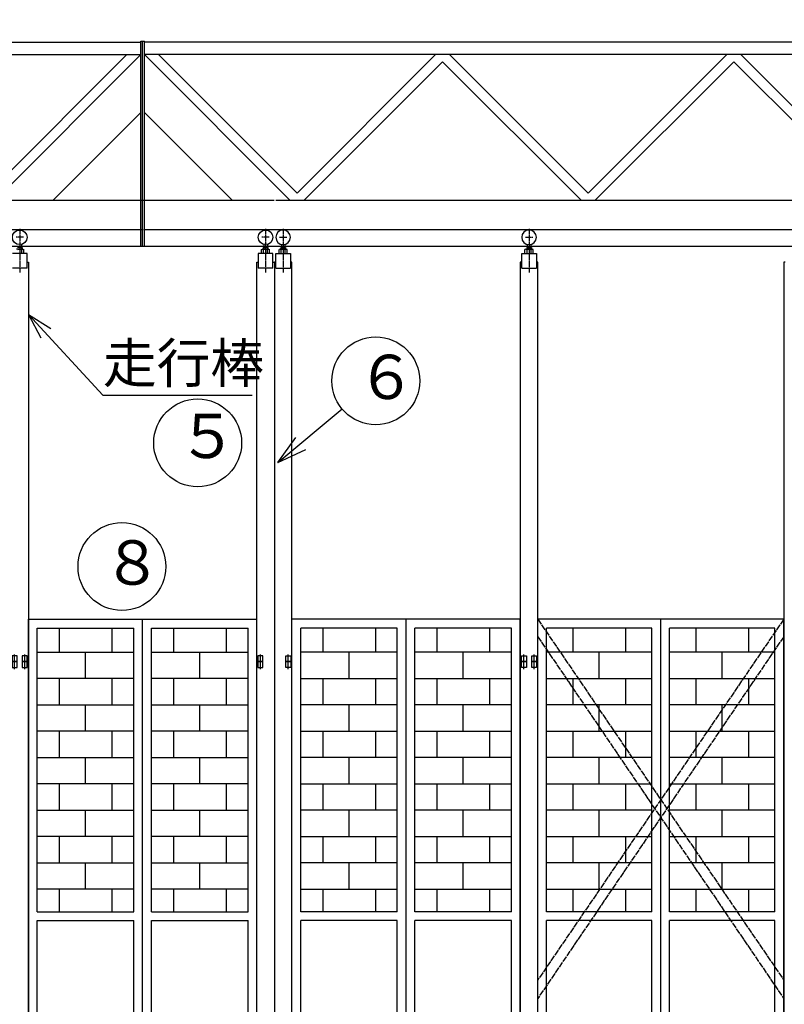
# Model space of a CAD drawing. Extents: x 668 to 24718, y -420 to 15960.
# Drawn here: x 8428 to 11040, y 9017 to 12382 of the extents above; entities that cross this region are included whole.
import ezdxf

# ---------------------------------------------------------------- set-up
doc = ezdxf.new("R2010")
doc.units = 0
doc.linetypes.add('BORDER', pattern=[22, 20, -1, 0, -1])
doc.linetypes.add('DIVIDE', pattern=[23, 20, -1, 0, -1, 0, -1])
doc.layers.get('0').update_dxf_attribs({"linetype": 'CONTINUOUS'})
for name, color, linetype in [('LAYER0', 7, 'CONTINUOUS'), ('LAYER4', 7, 'CONTINUOUS'), ('寸法線', 7, 'CONTINUOUS'), ('ﾚｲﾔｰ1', 7, 'CONTINUOUS')]:
    doc.layers.add(name, color=color, linetype=linetype)
doc.styles.get("Standard").update_dxf_attribs({"font": 'txt', "bigfont": 'extfont'})
doc.dimstyles.new('VELDIM4', dxfattribs={"dimtxt": 155.92194, "dimasz": 121.05452, "dimexe": 167.385117, "dimexo": 0.0625, "dimgap": 0.09, "dimtad": 0, "dimdec": 3, "dimtxsty": 'STANDARD', "dimcen": 0.09, "dimdle": 418.462799, "dimazin": 3, "dimtfac": 1, "dimtdec": 4, "dimtofl": 0, "dimtmove": 0, "dimatfit": 3, "dimtolj": 1, "dimtzin": 0})

# ---------------------------------------------------------------- blocks, each defined once
blk = doc.blocks.new('CLUMP91')
at = {"layer": 'ﾚｲﾔｰ1'}
for p, q in [((11042.6, 11553.3), (11037.6, 11553.3)), ((11037.6, 11553.3), (11037.6, 7333.3))]:
    blk.add_line(p, q, dxfattribs=at)
blk = doc.blocks.new('CLUMP90')
blk.add_blockref('CLUMP91', (0, 0))
blk = doc.blocks.new('CLUMP105')
at = {"layer": 'LAYER0'}
for p, q in [((10197.616, 7333.279475), (10197.616, 10333.279475)), ((11037.616, 10333.279475), (10197.616, 10333.279475)), ((10617.616, 7333.279475), (10617.616, 10333.279475)), ((11037.616, 7333.279475), (11037.616, 10333.279475)), ((10227.616, 9333.279575), (10227.616, 10303.279475)), ((10587.616, 10303.279475), (10227.616, 10303.279475)), ((10317.616, 10303.279475), (10317.616, 10221.279575)), ((10497.616, 10303.279475), (10497.616, 10221.279575)), ((10587.616, 9333.279575), (10587.616, 10303.279475)), ((11007.616, 10303.279475), (10647.616, 10303.279475)), ((10647.616, 9333.279575), (10647.616, 10303.279475)), ((10737.616, 10303.279475), (10737.616, 10221.279575)), ((10917.616, 10303.279475), (10917.616, 10221.279575)), ((11007.616, 9333.279575), (11007.616, 10303.279475)), ((10227.616, 10131.279575), (10227.616, 10221.279575)), ((10587.616, 10221.279575), (10227.616, 10221.279575)), ((10407.616, 10131.279575), (10407.616, 10221.279575)), ((10587.616, 10131.279575), (10587.616, 10221.279575)), ((11007.616, 10221.279575), (10647.616, 10221.279575)), ((10647.616, 10131.279575), (10647.616, 10221.279575)), ((10827.616, 10131.279575), (10827.616, 10221.279575)), ((11007.616, 10131.279575), (11007.616, 10221.279575)), ((10227.616, 10131.279575), (10587.616, 10131.279575)), ((10317.616, 10131.279575), (10317.616, 10041.279575)), ((10497.616, 10131.279575), (10497.616, 10041.279575)), ((10647.616, 10131.279575), (11007.616, 10131.279575)), ((10737.616, 10131.279575), (10737.616, 10041.279575)), ((10917.616, 10131.279575), (10917.616, 10041.279575)), ((10227.616, 9951.279575), (10227.616, 10041.279575)), ((10587.616, 10041.279575), (10227.616, 10041.279575)), ((10407.616, 9951.279575), (10407.616, 10041.279575)), ((10587.616, 9951.279575), (10587.616, 10041.279575)), ((11007.616, 10041.279575), (10647.616, 10041.279575)), ((10647.616, 9951.279575), (10647.616, 10041.279575)), ((10827.616, 9951.279575), (10827.616, 10041.279575)), ((11007.616, 9951.279575), (11007.616, 10041.279575)), ((10227.616, 9951.279575), (10587.616, 9951.279575)), ((10317.616, 9951.279575), (10317.616, 9861.279575)), ((10497.616, 9951.279575), (10497.616, 9861.279575)), ((10647.616, 9951.279575), (11007.616, 9951.279575)), ((10737.616, 9951.279575), (10737.616, 9861.279575)), ((10917.616, 9951.279575), (10917.616, 9861.279575)), ((10227.616, 9771.279575), (10227.616, 9861.279575)), ((10587.616, 9861.279575), (10227.616, 9861.279575)), ((10407.616, 9771.279575), (10407.616, 9861.279575)), ((10587.616, 9771.279575), (10587.616, 9861.279575)), ((11007.616, 9861.279575), (10647.616, 9861.279575)), ((10647.616, 9771.279575), (10647.616, 9861.279575)), ((10827.616, 9771.279575), (10827.616, 9861.279575)), ((11007.616, 9771.279575), (11007.616, 9861.279575)), ((10227.616, 9771.279575), (10587.616, 9771.279575)), ((10317.616, 9771.279575), (10317.616, 9681.279575)), ((10497.616, 9771.279575), (10497.616, 9681.279575)), ((10647.616, 9771.279575), (11007.616, 9771.279575)), ((10737.616, 9771.279575), (10737.616, 9681.279575)), ((10917.616, 9771.279575), (10917.616, 9681.279575)), ((10227.616, 9591.279575), (10227.616, 9681.279575)), ((10587.616, 9681.279575), (10227.616, 9681.279575)), ((10407.616, 9591.279575), (10407.616, 9681.279575)), ((10587.616, 9591.279575), (10587.616, 9681.279575)), ((11007.616, 9681.279575), (10647.616, 9681.279575)), ((10647.616, 9591.279575), (10647.616, 9681.279575)), ((10827.616, 9591.279575), (10827.616, 9681.279575)), ((11007.616, 9591.279575), (11007.616, 9681.279575)), ((10227.616, 9591.279575), (10587.616, 9591.279575)), ((10317.616, 9591.279575), (10317.616, 9501.279575)), ((10497.616, 9591.279575), (10497.616, 9501.279575)), ((10647.616, 9591.279575), (11007.616, 9591.279575)), ((10737.616, 9591.279575), (10737.616, 9501.279575)), ((10917.616, 9591.279575), (10917.616, 9501.279575)), ((10227.616, 9411.279575), (10227.616, 9501.279575)), ((10587.616, 9501.279575), (10227.616, 9501.279575)), ((10407.616, 9411.279575), (10407.616, 9501.279575)), ((10587.616, 9411.279575), (10587.616, 9501.279575)), ((11007.616, 9501.279575), (10647.616, 9501.279575)), ((10647.616, 9411.279575), (10647.616, 9501.279575)), ((10827.616, 9411.279575), (10827.616, 9501.279575)), ((11007.616, 9411.279575), (11007.616, 9501.279575)), ((10227.616, 9411.279575), (10587.616, 9411.279575)), ((10317.616, 9411.279575), (10317.616, 9333.279575)), ((10497.616, 9411.279575), (10497.616, 9333.279575)), ((10647.616, 9411.279575), (11007.616, 9411.279575)), ((10737.616, 9411.279575), (10737.616, 9333.279575)), ((10917.616, 9411.279575), (10917.616, 9333.279575)), ((10587.616, 9333.279575), (10227.616, 9333.279575)), ((10587.616, 9333.279575), (10227.616, 9333.279575)), ((11007.616, 9333.279575), (10647.616, 9333.279575)), ((11007.616, 9333.279575), (10647.616, 9333.279575)), ((10227.616, 7363.279475), (10227.616, 9303.279575)), ((10587.616, 9303.279575), (10227.616, 9303.279575)), ((10587.616, 7363.279475), (10587.616, 9303.279575)), ((10647.616, 7363.279475), (10647.616, 9303.279575)), ((11007.616, 9303.279575), (10647.616, 9303.279575)), ((11007.616, 7363.279475), (11007.616, 9303.279575)), ((10587.616, 7363.279475), (10227.616, 7363.279475)), ((11007.616, 7363.279475), (10647.616, 7363.279475)), ((11037.616, 7333.279475), (10197.616, 7333.279475))]:
    blk.add_line(p, q, dxfattribs=at)
blk = doc.blocks.new('CLUMP104')
blk.add_blockref('CLUMP105', (0, 0))
blk = doc.blocks.new('CLUMP89')
for name in ['CLUMP90', 'CLUMP104']:
    blk.add_blockref(name, (0, 0))
blk = doc.blocks.new('CLUMP88')
blk.add_blockref('CLUMP89', (0, 0))
blk = doc.blocks.new('CLUMP107')
at = {"layer": 'LAYER0', "color": 4, "linetype": 'DIVIDE'}
for p, q in [((10197.6, 10333.3), (11037.6, 9100.3)), ((11037.6, 10333.3), (10197.6, 9100.3)), ((11037.6, 10273.7), (10197.6, 9037.5)), ((10197.6, 10273.7), (11037, 9038.3))]:
    blk.add_line(p, q, dxfattribs=at)
blk = doc.blocks.new('CLUMP106')
blk.add_blockref('CLUMP107', (0, 0))
blk = doc.blocks.new('CLUMP87')
for name in ['CLUMP88', 'CLUMP106']:
    blk.add_blockref(name, (0, 0))
blk = doc.blocks.new('CLUMP86')
blk.add_blockref('CLUMP87', (0, 0))
blk = doc.blocks.new('CLUMP115')
at = {"layer": 'ﾚｲﾔｰ1', "color": 3, "linetype": 'BORDER'}
for p, q in [((9267.6, 11667.5), (9267.6, 11518.6)), ((9280.1, 11638.3), (9255.1, 11638.3))]:
    blk.add_line(p, q, dxfattribs=at)
at = {"layer": 'ﾚｲﾔｰ1'}
for p, q in [((9261.6, 11614), (9261.6, 11598.1)), ((9273.6, 11614), (9273.6, 11598.1)), ((9292.6, 11583.3), (9242.6, 11583.3)), ((9242.6, 11583.3), (9242.6, 11533.3)), ((9292.6, 11583.3), (9242.6, 11583.3)), ((9253.7, 11583.3), (9253.7, 11596.7)), ((9278, 11598.1), (9257.2, 11598.1)), ((9259.6, 11603.8), (9259.6, 11598.1)), ((9275.6, 11603.8), (9259.6, 11603.8)), ((9260.7, 11583.3), (9260.7, 11596.7)), ((9274.5, 11583.3), (9274.5, 11596.7)), ((9275.6, 11603.8), (9275.6, 11598.1)), ((9281.5, 11583.3), (9281.5, 11596.7)), ((9292.6, 11533.3), (9292.6, 11583.3)), ((9237.6, 11553.3), (9242.6, 11553.3)), ((9237.6, 7333.3), (9237.6, 11553.3)), ((9292.6, 11553.3), (9297.6, 11553.3)), ((9297.6, 11553.3), (9297.6, 7333.3)), ((9292.6, 11533.3), (9242.6, 11533.3)), ((9241.6, 10208.3), (9241.6, 10188.3)), ((9258.6, 10208.3), (9241.6, 10208.3)), ((9258.6, 10188.3), (9258.6, 10208.3)), ((9241.6, 10188.3), (9241.6, 10168.3)), ((9258.6, 10188.3), (9241.6, 10188.3)), ((9241.6, 10188.3), (9258.6, 10188.3)), ((9241.6, 10168.3), (9258.6, 10168.3)), ((9258.6, 10168.3), (9258.6, 10188.3))]:
    blk.add_line(p, q, dxfattribs=at)
at = {"layer": 'ﾚｲﾔｰ1', "color": 2}
for p, q in [((9250.1, 10182.6), (9250.1, 10212.6)), ((9250.1, 10162.6), (9250.1, 10192.6))]:
    blk.add_line(p, q, dxfattribs=at)
at = {"layer": 'ﾚｲﾔｰ1'}
blk.add_circle((9267.6, 11638.3), 25, dxfattribs=at)
at = {"layer": 'ﾚｲﾔｰ1', "extrusion": (0, 0, -1)}
for centre, radius, start, end in [((-9257.2, 11593), 5.1, 46.4, 133.6), ((-9267.6, 11580.4), 17.7, 67.1, 112.9), ((-9278, 11593), 5.1, 46.4, 133.6)]:
    blk.add_arc(centre, radius, start, end, dxfattribs=at)
blk = doc.blocks.new('CLUMP114')
blk.add_blockref('CLUMP115', (0, 0))
blk = doc.blocks.new('CLUMP123')
at = {"layer": 'ﾚｲﾔｰ1'}
for p, q in [((8418.6, 10208.3), (8401.6, 10208.3)), ((8401.6, 10208.3), (8401.6, 10188.3)), ((8418.6, 10188.3), (8418.6, 10208.3)), ((8436.6, 10208.3), (8436.6, 10188.3)), ((8453.6, 10208.3), (8436.6, 10208.3)), ((8453.6, 10188.3), (8453.6, 10208.3)), ((8401.6, 10188.3), (8418.6, 10188.3)), ((8436.6, 10188.3), (8453.6, 10188.3))]:
    blk.add_line(p, q, dxfattribs=at)
at = {"layer": 'ﾚｲﾔｰ1', "color": 2}
for p, q in [((8410.1, 10182.6), (8410.1, 10212.6)), ((8445.1, 10182.6), (8445.1, 10212.6))]:
    blk.add_line(p, q, dxfattribs=at)
blk = doc.blocks.new('CLUMP122')
blk.add_blockref('CLUMP123', (0, 0))
blk = doc.blocks.new('CLUMP125')
at = {"layer": 'ﾚｲﾔｰ1'}
for p, q in [((8418.6, 10188.3), (8401.6, 10188.3)), ((8401.6, 10188.3), (8401.6, 10168.3)), ((8401.6, 10168.3), (8418.6, 10168.3)), ((8418.6, 10168.3), (8418.6, 10188.3)), ((8436.6, 10188.3), (8436.6, 10168.3)), ((8453.6, 10188.3), (8436.6, 10188.3)), ((8436.6, 10168.3), (8453.6, 10168.3)), ((8453.6, 10168.3), (8453.6, 10188.3))]:
    blk.add_line(p, q, dxfattribs=at)
at = {"layer": 'ﾚｲﾔｰ1', "color": 2}
for p, q in [((8410.1, 10162.6), (8410.1, 10192.6)), ((8445.1, 10162.6), (8445.1, 10192.6))]:
    blk.add_line(p, q, dxfattribs=at)
blk = doc.blocks.new('CLUMP124')
blk.add_blockref('CLUMP125', (0, 0))
blk = doc.blocks.new('CLUMP117')
at = {"layer": 'ﾚｲﾔｰ1', "color": 3, "linetype": 'BORDER'}
for p, q in [((8427.6, 11667.5), (8427.6, 11518.6)), ((8440.1, 11638.3), (8415.1, 11638.3))]:
    blk.add_line(p, q, dxfattribs=at)
at = {"layer": 'ﾚｲﾔｰ1'}
for p, q in [((8433.6, 11614), (8433.6, 11598.1)), ((8452.6, 11583.3), (8402.6, 11583.3)), ((8452.6, 11583.3), (8402.6, 11583.3)), ((8438, 11598.1), (8417.2, 11598.1)), ((8435.6, 11603.8), (8419.6, 11603.8)), ((8434.5, 11583.3), (8434.5, 11596.7)), ((8435.6, 11603.8), (8435.6, 11598.1)), ((8441.5, 11583.3), (8441.5, 11596.7)), ((8452.6, 11533.3), (8452.6, 11583.3)), ((8452.6, 11553.3), (8457.6, 11553.3)), ((8457.6, 11553.3), (8457.6, 7333.3)), ((8452.6, 11533.3), (8402.6, 11533.3))]:
    blk.add_line(p, q, dxfattribs=at)
blk.add_circle((8427.6, 11638.3), 25, dxfattribs=at)
at = {"layer": 'ﾚｲﾔｰ1', "extrusion": (0, 0, -1)}
for centre, radius, start, end in [((-8427.6, 11580.4), 17.7, 67.1, 112.9), ((-8438, 11593), 5.1, 46.4, 133.6)]:
    blk.add_arc(centre, radius, start, end, dxfattribs=at)
for name in ['CLUMP122', 'CLUMP124']:
    blk.add_blockref(name, (0, 0))
blk = doc.blocks.new('CLUMP116')
blk.add_blockref('CLUMP117', (0, 0))
blk = doc.blocks.new('CLUMP113')
at = {"layer": 'LAYER0'}
for p, q in [((8457.616, 10333.279475), (9237.616, 10333.279475)), ((8457.616, 7333.279475), (8457.616, 10333.279475)), ((8847.616, 7333.279475), (8847.616, 10333.279475)), ((9237.616, 7333.279475), (9237.616, 10333.279475)), ((8487.616, 10303.279475), (8817.616, 10303.279475)), ((8487.616, 9333.279575), (8487.616, 10303.279475)), ((8562.616, 10303.279475), (8562.616, 10221.279575)), ((8742.616, 10303.279475), (8742.616, 10221.279575)), ((8817.616, 9333.279575), (8817.616, 10303.279475)), ((8877.616, 9333.279575), (8877.616, 10303.279475)), ((8877.616, 10303.279475), (9207.616, 10303.279475)), ((8952.616, 10303.279475), (8952.616, 10221.279575)), ((9132.616, 10303.279475), (9132.616, 10221.279575)), ((9207.616, 9333.279575), (9207.616, 10303.279475)), ((8487.616, 10221.279575), (8817.616, 10221.279575)), ((8487.616, 10131.279575), (8487.616, 10221.279575)), ((8652.616, 10131.279575), (8652.616, 10221.279575)), ((8817.616, 10131.279575), (8817.616, 10221.279575)), ((8877.616, 10131.279575), (8877.616, 10221.279575)), ((8877.616, 10221.279575), (9207.616, 10221.279575)), ((9042.616, 10131.279575), (9042.616, 10221.279575)), ((9207.616, 10131.279575), (9207.616, 10221.279575)), ((8817.616, 10131.279575), (8487.616, 10131.279575)), ((8562.616, 10131.279575), (8562.616, 10041.279575)), ((8742.616, 10131.279575), (8742.616, 10041.279575)), ((9207.616, 10131.279575), (8877.616, 10131.279575)), ((8952.616, 10131.279575), (8952.616, 10041.279575)), ((9132.616, 10131.279575), (9132.616, 10041.279575)), ((8487.616, 10041.279575), (8817.616, 10041.279575)), ((8487.616, 9951.279575), (8487.616, 10041.279575)), ((8652.616, 9951.279575), (8652.616, 10041.279575)), ((8817.616, 9951.279575), (8817.616, 10041.279575)), ((8877.616, 9951.279575), (8877.616, 10041.279575)), ((8877.616, 10041.279575), (9207.616, 10041.279575)), ((9042.616, 9951.279575), (9042.616, 10041.279575)), ((9207.616, 9951.279575), (9207.616, 10041.279575)), ((8817.616, 9951.279575), (8487.616, 9951.279575)), ((8562.616, 9951.279575), (8562.616, 9861.279575)), ((8742.616, 9951.279575), (8742.616, 9861.279575)), ((9207.616, 9951.279575), (8877.616, 9951.279575)), ((8952.616, 9951.279575), (8952.616, 9861.279575)), ((9132.616, 9951.279575), (9132.616, 9861.279575)), ((8487.616, 9861.279575), (8817.616, 9861.279575)), ((8487.616, 9771.279575), (8487.616, 9861.279575)), ((8652.616, 9771.279575), (8652.616, 9861.279575)), ((8817.616, 9771.279575), (8817.616, 9861.279575)), ((8877.616, 9771.279575), (8877.616, 9861.279575)), ((8877.616, 9861.279575), (9207.616, 9861.279575)), ((9042.616, 9771.279575), (9042.616, 9861.279575)), ((9207.616, 9771.279575), (9207.616, 9861.279575)), ((8817.616, 9771.279575), (8487.616, 9771.279575)), ((8562.616, 9771.279575), (8562.616, 9681.279575)), ((8742.616, 9771.279575), (8742.616, 9681.279575)), ((9207.616, 9771.279575), (8877.616, 9771.279575)), ((8952.616, 9771.279575), (8952.616, 9681.279575)), ((9132.616, 9771.279575), (9132.616, 9681.279575)), ((8487.616, 9681.279575), (8817.616, 9681.279575)), ((8487.616, 9591.279575), (8487.616, 9681.279575)), ((8652.616, 9591.279575), (8652.616, 9681.279575)), ((8817.616, 9591.279575), (8817.616, 9681.279575)), ((8877.616, 9591.279575), (8877.616, 9681.279575)), ((8877.616, 9681.279575), (9207.616, 9681.279575)), ((9042.616, 9591.279575), (9042.616, 9681.279575)), ((9207.616, 9591.279575), (9207.616, 9681.279575)), ((8817.616, 9591.279575), (8487.616, 9591.279575)), ((8562.616, 9591.279575), (8562.616, 9501.279575)), ((8742.616, 9591.279575), (8742.616, 9501.279575)), ((9207.616, 9591.279575), (8877.616, 9591.279575)), ((8952.616, 9591.279575), (8952.616, 9501.279575)), ((9132.616, 9591.279575), (9132.616, 9501.279575)), ((8487.616, 9501.279575), (8817.616, 9501.279575)), ((8487.616, 9411.279575), (8487.616, 9501.279575)), ((8652.616, 9411.279575), (8652.616, 9501.279575)), ((8817.616, 9411.279575), (8817.616, 9501.279575)), ((8877.616, 9411.279575), (8877.616, 9501.279575)), ((8877.616, 9501.279575), (9207.616, 9501.279575)), ((9042.616, 9411.279575), (9042.616, 9501.279575)), ((9207.616, 9411.279575), (9207.616, 9501.279575)), ((8817.616, 9411.279575), (8487.616, 9411.279575)), ((8562.616, 9411.279575), (8562.616, 9333.279575)), ((8742.616, 9411.279575), (8742.616, 9333.279575)), ((9207.616, 9411.279575), (8877.616, 9411.279575)), ((8952.616, 9411.279575), (8952.616, 9333.279575)), ((9132.616, 9411.279575), (9132.616, 9333.279575)), ((8487.616, 9333.279575), (8817.616, 9333.279575)), ((8487.616, 9333.279575), (8817.616, 9333.279575)), ((8877.616, 9333.279575), (9207.616, 9333.279575)), ((8877.616, 9333.279575), (9207.616, 9333.279575)), ((8487.616, 9303.279575), (8817.616, 9303.279575)), ((8487.616, 7363.279475), (8487.616, 9303.279575)), ((8817.616, 7363.279475), (8817.616, 9303.279575)), ((8877.616, 7363.279475), (8877.616, 9303.279575)), ((8877.616, 9303.279575), (9207.616, 9303.279575)), ((9207.616, 7363.279475), (9207.616, 9303.279575))]:
    blk.add_line(p, q, dxfattribs=at)
for name in ['CLUMP116', 'CLUMP114']:
    blk.add_blockref(name, (0, 0))
blk = doc.blocks.new('CLUMP112')
blk.add_blockref('CLUMP113', (0, 0))
blk = doc.blocks.new('CLUMP111')
blk.add_blockref('CLUMP112', (0, 0))
blk = doc.blocks.new('CLUMP110')
blk.add_blockref('CLUMP111', (0, 0))
blk = doc.blocks.new('CLUMP109')
blk.add_blockref('CLUMP110', (0, 0))
blk = doc.blocks.new('CLUMP108')
blk.add_blockref('CLUMP109', (0, 0))
blk = doc.blocks.new('CLUMP239')
at = {"layer": 'ﾚｲﾔｰ1', "color": 3, "linetype": 'BORDER'}
for p, q in [((9327.6, 11667.5), (9327.6, 11518.6)), ((9315.1, 11638.3), (9340.1, 11638.3))]:
    blk.add_line(p, q, dxfattribs=at)
at = {"layer": 'ﾚｲﾔｰ1'}
for p, q in [((9321.6, 11614), (9321.6, 11598.1)), ((9333.6, 11614), (9333.6, 11598.1)), ((9302.6, 11533.3), (9302.6, 11583.3)), ((9302.6, 11583.3), (9352.6, 11583.3)), ((9302.6, 11583.3), (9352.6, 11583.3)), ((9313.7, 11583.3), (9313.7, 11596.7)), ((9317.2, 11598.1), (9338, 11598.1)), ((9319.6, 11603.8), (9319.6, 11598.1)), ((9319.6, 11603.8), (9335.6, 11603.8)), ((9320.7, 11583.3), (9320.7, 11596.7)), ((9334.5, 11583.3), (9334.5, 11596.7)), ((9335.6, 11603.8), (9335.6, 11598.1)), ((9341.5, 11583.3), (9341.5, 11596.7)), ((9352.6, 11583.3), (9352.6, 11533.3)), ((9302.6, 11553.3), (9297.6, 11553.3)), ((9297.6, 11553.3), (9297.6, 7333.3)), ((9357.6, 11553.3), (9352.6, 11553.3)), ((9357.6, 7333.3), (9357.6, 11553.3)), ((9302.6, 11533.3), (9352.6, 11533.3)), ((9336.6, 10208.3), (9353.6, 10208.3)), ((9336.6, 10188.3), (9336.6, 10208.3)), ((9353.6, 10208.3), (9353.6, 10188.3)), ((9336.6, 10188.3), (9353.6, 10188.3)), ((9336.6, 10168.3), (9336.6, 10188.3)), ((9353.6, 10188.3), (9336.6, 10188.3)), ((9353.6, 10168.3), (9336.6, 10168.3)), ((9353.6, 10188.3), (9353.6, 10168.3))]:
    blk.add_line(p, q, dxfattribs=at)
at = {"layer": 'ﾚｲﾔｰ1', "color": 2}
for p, q in [((9345.1, 10182.6), (9345.1, 10212.6)), ((9345.1, 10162.6), (9345.1, 10192.6))]:
    blk.add_line(p, q, dxfattribs=at)
at = {"layer": 'ﾚｲﾔｰ1', "extrusion": (0, 0, -1)}
blk.add_circle((-9327.6, 11638.3), 25, dxfattribs=at)
at = {"layer": 'ﾚｲﾔｰ1'}
for centre, radius, start, end in [((9317.2, 11593), 5.1, 46.4, 133.6), ((9327.6, 11580.4), 17.7, 67.1, 112.9), ((9338, 11593), 5.1, 46.4, 133.6)]:
    blk.add_arc(centre, radius, start, end, dxfattribs=at)
blk = doc.blocks.new('CLUMP238')
blk.add_blockref('CLUMP239', (0, 0))
blk = doc.blocks.new('CLUMP247')
at = {"layer": 'ﾚｲﾔｰ1'}
for p, q in [((10141.6, 10208.3), (10158.6, 10208.3)), ((10141.6, 10188.3), (10141.6, 10208.3)), ((10158.6, 10208.3), (10158.6, 10188.3)), ((10176.6, 10188.3), (10176.6, 10208.3)), ((10176.6, 10208.3), (10193.6, 10208.3)), ((10193.6, 10208.3), (10193.6, 10188.3)), ((10158.6, 10188.3), (10141.6, 10188.3)), ((10193.6, 10188.3), (10176.6, 10188.3))]:
    blk.add_line(p, q, dxfattribs=at)
at = {"layer": 'ﾚｲﾔｰ1', "color": 2}
for p, q in [((10150.1, 10182.6), (10150.1, 10212.6)), ((10185.1, 10182.6), (10185.1, 10212.6))]:
    blk.add_line(p, q, dxfattribs=at)
blk = doc.blocks.new('CLUMP246')
blk.add_blockref('CLUMP247', (0, 0))
blk = doc.blocks.new('CLUMP249')
at = {"layer": 'ﾚｲﾔｰ1'}
for p, q in [((10141.6, 10188.3), (10158.6, 10188.3)), ((10141.6, 10168.3), (10141.6, 10188.3)), ((10158.6, 10168.3), (10141.6, 10168.3)), ((10158.6, 10188.3), (10158.6, 10168.3)), ((10176.6, 10168.3), (10176.6, 10188.3)), ((10176.6, 10188.3), (10193.6, 10188.3)), ((10193.6, 10168.3), (10176.6, 10168.3)), ((10193.6, 10188.3), (10193.6, 10168.3))]:
    blk.add_line(p, q, dxfattribs=at)
at = {"layer": 'ﾚｲﾔｰ1', "color": 2}
for p, q in [((10150.1, 10162.6), (10150.1, 10192.6)), ((10185.1, 10162.6), (10185.1, 10192.6))]:
    blk.add_line(p, q, dxfattribs=at)
blk = doc.blocks.new('CLUMP248')
blk.add_blockref('CLUMP249', (0, 0))
blk = doc.blocks.new('CLUMP241')
at = {"layer": 'ﾚｲﾔｰ1', "color": 3, "linetype": 'BORDER'}
for p, q in [((10167.6, 11667.5), (10167.6, 11518.6)), ((10155.1, 11638.3), (10180.1, 11638.3))]:
    blk.add_line(p, q, dxfattribs=at)
at = {"layer": 'ﾚｲﾔｰ1'}
for p, q in [((10161.6, 11614), (10161.6, 11598.1)), ((10173.6, 11614), (10173.6, 11598.1)), ((10142.6, 11583.3), (10192.6, 11583.3)), ((10142.6, 11583.3), (10192.6, 11583.3)), ((10142.6, 11533.3), (10142.6, 11583.3)), ((10153.7, 11583.3), (10153.7, 11596.7)), ((10157.2, 11598.1), (10178, 11598.1)), ((10159.6, 11603.8), (10175.6, 11603.8)), ((10159.6, 11603.8), (10159.6, 11598.1)), ((10160.7, 11583.3), (10160.7, 11596.7)), ((10174.5, 11583.3), (10174.5, 11596.7)), ((10175.6, 11603.8), (10175.6, 11598.1)), ((10181.5, 11583.3), (10181.5, 11596.7)), ((10192.6, 11583.3), (10192.6, 11533.3)), ((10142.6, 11553.3), (10137.6, 11553.3)), ((10137.6, 11553.3), (10137.6, 7333.3)), ((10197.6, 11553.3), (10192.6, 11553.3)), ((10197.6, 7333.3), (10197.6, 11553.3)), ((10142.6, 11533.3), (10192.6, 11533.3))]:
    blk.add_line(p, q, dxfattribs=at)
at = {"layer": 'ﾚｲﾔｰ1', "extrusion": (0, 0, -1)}
blk.add_circle((-10167.6, 11638.3), 25, dxfattribs=at)
at = {"layer": 'ﾚｲﾔｰ1'}
for centre, radius, start, end in [((10157.2, 11593), 5.1, 46.4, 133.6), ((10167.6, 11580.4), 17.7, 67.1, 112.9), ((10178, 11593), 5.1, 46.4, 133.6)]:
    blk.add_arc(centre, radius, start, end, dxfattribs=at)
for name in ['CLUMP246', 'CLUMP248']:
    blk.add_blockref(name, (0, 0))
blk = doc.blocks.new('CLUMP240')
blk.add_blockref('CLUMP241', (0, 0))
blk = doc.blocks.new('CLUMP237')
at = {"layer": 'LAYER0'}
for p, q in [((10137.616, 10333.279475), (9357.616, 10333.279475)), ((9357.616, 7333.279475), (9357.616, 10333.279475)), ((9747.616, 7333.279475), (9747.616, 10333.279475)), ((10137.616, 7333.279475), (10137.616, 10333.279475)), ((9387.616, 9333.279575), (9387.616, 10303.279475)), ((9717.616, 10303.279475), (9387.616, 10303.279475)), ((9462.616, 10303.279475), (9462.616, 10221.279575)), ((9642.616, 10303.279475), (9642.616, 10221.279575)), ((9717.616, 9333.279575), (9717.616, 10303.279475)), ((10107.616, 10303.279475), (9777.616, 10303.279475)), ((9777.616, 9333.279575), (9777.616, 10303.279475)), ((9852.616, 10303.279475), (9852.616, 10221.279575)), ((10032.616, 10303.279475), (10032.616, 10221.279575)), ((10107.616, 9333.279575), (10107.616, 10303.279475)), ((9387.616, 10131.279575), (9387.616, 10221.279575)), ((9717.616, 10221.279575), (9387.616, 10221.279575)), ((9552.616, 10131.279575), (9552.616, 10221.279575)), ((9717.616, 10131.279575), (9717.616, 10221.279575)), ((10107.616, 10221.279575), (9777.616, 10221.279575)), ((9777.616, 10131.279575), (9777.616, 10221.279575)), ((9942.616, 10131.279575), (9942.616, 10221.279575)), ((10107.616, 10131.279575), (10107.616, 10221.279575)), ((9387.616, 10131.279575), (9717.616, 10131.279575)), ((9462.616, 10131.279575), (9462.616, 10041.279575)), ((9642.616, 10131.279575), (9642.616, 10041.279575)), ((9777.616, 10131.279575), (10107.616, 10131.279575)), ((9852.616, 10131.279575), (9852.616, 10041.279575)), ((10032.616, 10131.279575), (10032.616, 10041.279575)), ((9717.616, 10041.279575), (9387.616, 10041.279575)), ((9387.616, 9951.279575), (9387.616, 10041.279575)), ((9552.616, 9951.279575), (9552.616, 10041.279575)), ((9717.616, 9951.279575), (9717.616, 10041.279575)), ((10107.616, 10041.279575), (9777.616, 10041.279575)), ((9777.616, 9951.279575), (9777.616, 10041.279575)), ((9942.616, 9951.279575), (9942.616, 10041.279575)), ((10107.616, 9951.279575), (10107.616, 10041.279575)), ((9387.616, 9951.279575), (9717.616, 9951.279575)), ((9462.616, 9951.279575), (9462.616, 9861.279575)), ((9642.616, 9951.279575), (9642.616, 9861.279575)), ((9777.616, 9951.279575), (10107.616, 9951.279575)), ((9852.616, 9951.279575), (9852.616, 9861.279575)), ((10032.616, 9951.279575), (10032.616, 9861.279575)), ((9387.616, 9771.279575), (9387.616, 9861.279575)), ((9717.616, 9861.279575), (9387.616, 9861.279575)), ((9552.616, 9771.279575), (9552.616, 9861.279575)), ((9717.616, 9771.279575), (9717.616, 9861.279575)), ((10107.616, 9861.279575), (9777.616, 9861.279575)), ((9777.616, 9771.279575), (9777.616, 9861.279575)), ((9942.616, 9771.279575), (9942.616, 9861.279575)), ((10107.616, 9771.279575), (10107.616, 9861.279575)), ((9387.616, 9771.279575), (9717.616, 9771.279575)), ((9462.616, 9771.279575), (9462.616, 9681.279575)), ((9642.616, 9771.279575), (9642.616, 9681.279575)), ((9777.616, 9771.279575), (10107.616, 9771.279575)), ((9852.616, 9771.279575), (9852.616, 9681.279575)), ((10032.616, 9771.279575), (10032.616, 9681.279575)), ((9717.616, 9681.279575), (9387.616, 9681.279575)), ((9387.616, 9591.279575), (9387.616, 9681.279575)), ((9552.616, 9591.279575), (9552.616, 9681.279575)), ((9717.616, 9591.279575), (9717.616, 9681.279575)), ((10107.616, 9681.279575), (9777.616, 9681.279575)), ((9777.616, 9591.279575), (9777.616, 9681.279575)), ((9942.616, 9591.279575), (9942.616, 9681.279575)), ((10107.616, 9591.279575), (10107.616, 9681.279575)), ((9387.616, 9591.279575), (9717.616, 9591.279575)), ((9462.616, 9591.279575), (9462.616, 9501.279575)), ((9642.616, 9591.279575), (9642.616, 9501.279575)), ((9777.616, 9591.279575), (10107.616, 9591.279575)), ((9852.616, 9591.279575), (9852.616, 9501.279575)), ((10032.616, 9591.279575), (10032.616, 9501.279575)), ((9387.616, 9411.279575), (9387.616, 9501.279575)), ((9717.616, 9501.279575), (9387.616, 9501.279575)), ((9552.616, 9411.279575), (9552.616, 9501.279575)), ((9717.616, 9411.279575), (9717.616, 9501.279575)), ((10107.616, 9501.279575), (9777.616, 9501.279575)), ((9777.616, 9411.279575), (9777.616, 9501.279575)), ((9942.616, 9411.279575), (9942.616, 9501.279575)), ((10107.616, 9411.279575), (10107.616, 9501.279575)), ((9387.616, 9411.279575), (9717.616, 9411.279575)), ((9462.616, 9411.279575), (9462.616, 9333.279575)), ((9642.616, 9411.279575), (9642.616, 9333.279575)), ((9777.616, 9411.279575), (10107.616, 9411.279575)), ((9852.616, 9411.279575), (9852.616, 9333.279575)), ((10032.616, 9411.279575), (10032.616, 9333.279575)), ((9717.616, 9333.279575), (9387.616, 9333.279575)), ((9717.616, 9333.279575), (9387.616, 9333.279575)), ((10107.616, 9333.279575), (9777.616, 9333.279575)), ((10107.616, 9333.279575), (9777.616, 9333.279575)), ((9387.616, 7363.279475), (9387.616, 9303.279575)), ((9717.616, 9303.279575), (9387.616, 9303.279575)), ((9717.616, 7363.279475), (9717.616, 9303.279575)), ((9777.616, 7363.279475), (9777.616, 9303.279575)), ((10107.616, 9303.279575), (9777.616, 9303.279575)), ((10107.616, 7363.279475), (10107.616, 9303.279575))]:
    blk.add_line(p, q, dxfattribs=at)
for name in ['CLUMP238', 'CLUMP240']:
    blk.add_blockref(name, (0, 0))
blk = doc.blocks.new('CLUMP236')
blk.add_blockref('CLUMP237', (0, 0))
blk = doc.blocks.new('CLUMP235')
blk.add_blockref('CLUMP236', (0, 0))
blk = doc.blocks.new('CLUMP234')
blk.add_blockref('CLUMP235', (0, 0))
blk = doc.blocks.new('CLUMP233')
blk.add_blockref('CLUMP234', (0, 0))
blk = doc.blocks.new('CLUMP232')
blk.add_blockref('CLUMP233', (0, 0))
blk = doc.blocks.new('*D326')
at = {"color": 0}
for p, q in [((2997.6, 11365.3), (2997.6, 12885.3)), ((14697.6, 11365.3), (14697.6, 12885.3)), ((3118.7, 12748.2), (2997.6, 12717.9)), ((14697.6, 12717.9), (14576.6, 12748.2)), ((2997.6, 12717.9), (9179.3, 12717.9)), ((2997.6, 12717.9), (8537.2, 12717.9)), ((2997.6, 12717.9), (3416.1, 12717.9)), ((2997.6, 12717.9), (3118.7, 12687.6)), ((14697.6, 12717.9), (8537.2, 12717.9)), ((14697.6, 12717.9), (9179.3, 12717.9)), ((14697.6, 12717.9), (14279.2, 12717.9)), ((14576.6, 12687.6), (14697.6, 12717.9))]:
    blk.add_line(p, q, dxfattribs=at)
blk.add_text('11700', height=155.92, dxfattribs=at).set_placement((8629, 12746.4))
blk = doc.blocks.new('*D327')
at = {"color": 0}
for p, q in [((2897.6, 11765.3), (2897.6, 13277.5)), ((14797.6, 11765.3), (14797.6, 13277.5)), ((3018.7, 13140.4), (2897.6, 13110.1)), ((14797.6, 13110.1), (14676.6, 13140.4)), ((2897.6, 13110.1), (9179.2, 13110.1)), ((2897.6, 13110.1), (8537.2, 13110.1)), ((2897.6, 13110.1), (3316.1, 13110.1)), ((2897.6, 13110.1), (3018.7, 13079.8)), ((14797.6, 13110.1), (8537.2, 13110.1)), ((14797.6, 13110.1), (9179.2, 13110.1)), ((14797.6, 13110.1), (14379.2, 13110.1)), ((14676.6, 13079.8), (14797.6, 13110.1))]:
    blk.add_line(p, q, dxfattribs=at)
blk.add_text('11900', height=155.92, dxfattribs=at).set_placement((8628.9, 13138.6))
blk = doc.blocks.new('CLUMP304')
at = {"layer": 'LAYER0'}
for p, q in [((5818.6159, 12305.282675), (8841.6169, 12305.282675)), ((8841.6169, 11608.280675), (8841.6169, 12308.282675)), ((8841.6169, 12308.282675), (8853.6169, 12308.282675)), ((8847.6169, 11608.280675), (8847.6169, 12308.282675)), ((8853.6169, 11608.280675), (8853.6169, 12308.282675)), ((11861.9839, 12305.282675), (8853.6169, 12305.282675)), ((5848.6159, 12262.580675), (8841.6169, 12262.580675)), ((8320.2769, 11789.324675), (8793.5329, 12262.580675)), ((8344.3159, 11765.282675), (8841.6169, 12262.580675)), ((9350.9179, 11765.282675), (8853.6169, 12262.580675)), ((11837.4169, 12262.580675), (8853.6169, 12262.580675)), ((9374.9599, 11789.324675), (8901.7009, 12262.580675)), ((9374.9599, 11789.324675), (9848.2159, 12262.580675)), ((10369.5589, 11789.324675), (9896.2999, 12262.580675)), ((10369.5589, 11789.324675), (10842.8179, 12262.580675)), ((11364.1579, 11789.324675), (10890.9019, 12262.580675)), ((9399.0019, 11765.282675), (9872.2579, 12238.541675)), ((10345.5169, 11765.282675), (9872.2579, 12238.541675)), ((10393.6009, 11765.282675), (10866.8599, 12238.541675)), ((11340.1159, 11765.282675), (10866.8599, 12238.541675)), ((8541.6169, 11765.282675), (8841.6169, 12065.282675)), ((9153.6169, 11765.282675), (8853.6169, 12065.282675)), ((10393.6009, 11765.282675), (10393.3099, 11765.573675)), ((8841.6169, 11608.280675), (8853.6169, 11608.280675))]:
    blk.add_line(p, q, dxfattribs=at)
blk = doc.blocks.new('CLUMP303')
blk.add_blockref('CLUMP304', (0, 0))

msp = doc.modelspace()

# ---------------------------------------------------------------- linework, layer by layer
at = {"layer": 'LAYER0'}
for p, q in [((2897.6179, 11765.2797), (9296.616, 11765.2797)), ((9302.616, 11765.2797), (14797.6159, 11765.2797)), ((3297.6169, 11665.2807), (8844.6169, 11665.2807)), ((8850.6169, 11665.2807), (14397.6169, 11665.2807)), ((3240.6169, 11608.2807), (14454.6169, 11608.2807))]:
    msp.add_line(p, q, dxfattribs=at)
at = {"layer": 'LAYER0', "color": 5}
for q in [(9528.8654, 11051.6788), (9370.4018, 10954.7194), (9405.2463, 10913.006)]:
    msp.add_line((9309.9857, 10868.842), q, dxfattribs=at)
at = {"layer": 'LAYER0'}
for centre in [(9643.9856, 11147.842), (9035.6161, 10935.8589), (8776.816, 10513.2795)]:
    msp.add_circle(centre, 150, dxfattribs=at)
at = {"layer": 'LAYER4', "color": 5}
for p, q in [((8457.616, 11375.0295), (8711.8831, 11099.0295)), ((8457.616, 11375.0295), (8533.6501, 11326.8756)), ((8457.616, 11375.0295), (8499.3865, 11295.3099)), ((8711.8831, 11099.0295), (9221.9923, 11099.0295))]:
    msp.add_line(p, q, dxfattribs=at)

# ---------------------------------------------------------------- block references
for name in ['CLUMP303', 'CLUMP108', 'CLUMP232', 'CLUMP86']:
    msp.add_blockref(name, (0, 0))

# ---------------------------------------------------------------- texts
at = {"layer": 'LAYER0', "char_height": 151.304708, "width": 290.325949, "attachment_point": 1}
for s, insert in [('\\W0.8;\\FMS PGothic.ttf;\\W1.0;６', (9576.4856, 11237.1478)), ('\\W0.8;\\FMS PGothic.ttf;\\W1.0;５', (8966.088, 11035.3326)), ('\\W0.8;\\FMS PGothic.ttf;\\W1.0;８', (8709.316, 10602.5853))]:
    msp.add_mtext(s, dxfattribs=dict(at, insert=insert))
at = {"layer": 'LAYER4', "insert": (8711.8831, 11275.8716), "char_height": 134.493071, "width": 774.202537, "attachment_point": 1}
msp.add_mtext('\\W0.8;\\FMS PGothic.ttf;\\W1.0;走行棒', dxfattribs=at)

# ---------------------------------------------------------------- dimensions: what is measured, and where the dimension line sits
at = {"layer": '寸法線', "color": 3}
for base, p1, p2, picture, middle in [((2897.6161, 13110.1078), (2897.6161, 11765.2797), (14797.6159, 11765.2797), '*D327', (8858.2207, 13110.1078)), ((2997.616, 12717.9057), (2997.616, 11365.2795), (14697.616, 11365.2795), '*D326', (8858.2537, 12717.9057))]:
    dim = msp.add_linear_dim(base=base, p1=p1, p2=p2, dimstyle='VELDIM4', dxfattribs=at)
    dim.commit()
    dim.dimension.update_dxf_attribs({"geometry": picture, "text_midpoint": middle, "dimtype": 128})

doc.saveas('drawing.dxf')
